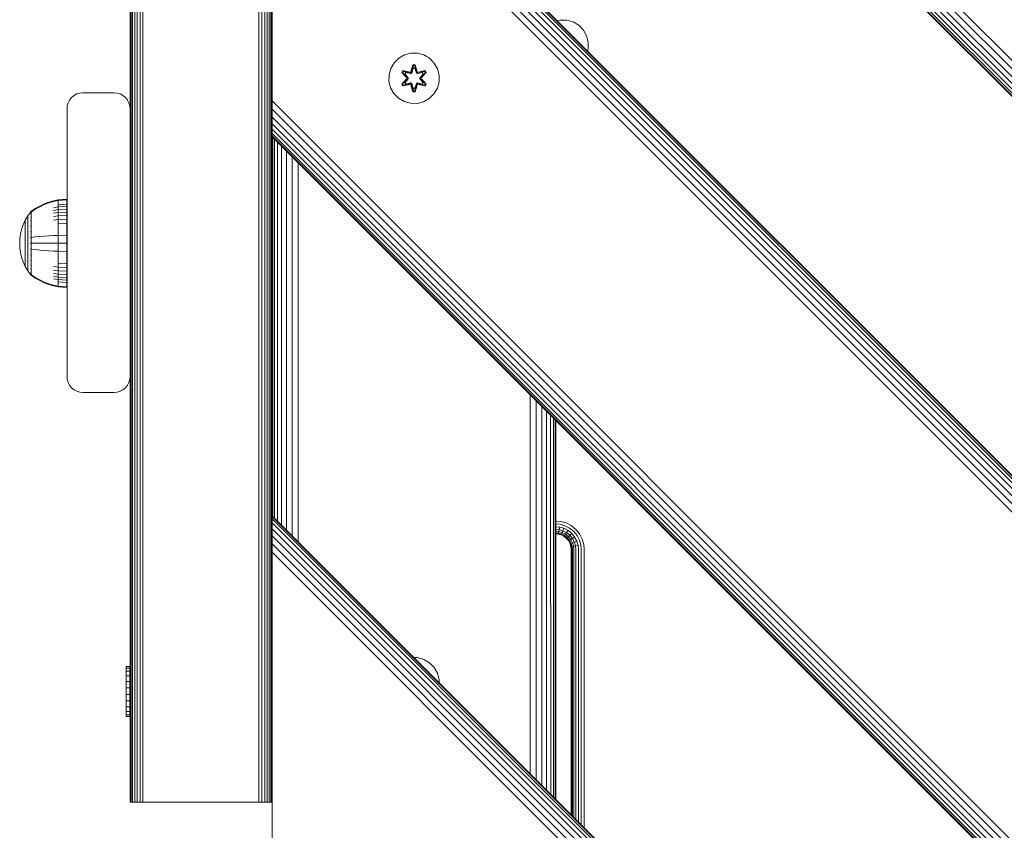
# Model space of a CAD drawing. Units: millimetres. Extents: x 1748 to 578302, y -1972 to 596964.
# Drawn here: x 4799 to 5111, y 5917 to 6174 of the extents above; entities that cross this region are included whole.
import ezdxf

# ---------------------------------------------------------------- set-up
doc = ezdxf.new("R2010")
doc.units = ezdxf.units.MM
doc.layers.add('Контур', color=7, linetype='Continuous', lineweight=15)

msp = doc.modelspace()

# ---------------------------------------------------------------- linework, layer by layer
at = {"layer": 'Контур'}
for p, q in [((4878.792, 7620.499), (4878.792, 5108.424)), ((4833.757, 5925.488), (4833.758, 6805.488)), ((4834.025, 5925.488), (4834.025, 6805.488)), ((4834.489, 5925.488), (4834.489, 6805.488)), ((4835.138, 5925.488), (4835.139, 6805.488)), ((4835.938, 5925.488), (4835.938, 6805.488)), ((4836.833, 5925.488), (4836.834, 6805.488)), ((4837.764, 5925.488), (4837.764, 6805.488)), ((4874.584, 5925.488), (4874.584, 6805.488)), ((4875.514, 5925.488), (4875.515, 6805.488)), ((4876.41, 5925.488), (4876.41, 6805.488)), ((4877.209, 5925.488), (4877.21, 6805.488)), ((4877.859, 5925.488), (4877.859, 6805.488)), ((4878.323, 5925.488), (4878.323, 6805.488)), ((4878.59, 5925.488), (4878.591, 6805.488)), ((4878.674, 6805.488), (4878.674, 5925.488)), ((5778.792, 5495.606), (4878.794, 6395.445)), ((5778.792, 5492.974), (4878.794, 6392.766)), ((5778.792, 5490.44), (4878.794, 6390.299)), ((5778.792, 5488.179), (4878.794, 6388.178)), ((5778.792, 5486.342), (4878.794, 6386.434)), ((5778.792, 5485.03), (4878.794, 6385.112)), ((5778.792, 5484.273), (4878.794, 6384.302)), ((5778.792, 5484.037), (4878.794, 6384.036)), ((4878.756, 6276.317), (4878.756, 6110.632)), ((4878.794, 6263.835), (5778.792, 5363.836)), ((5598.792, 5543.836), (4878.794, 6263.835)), ((5778.792, 5363.6), (4878.794, 6263.599)), ((5778.792, 5362.843), (4878.794, 6262.842)), ((5778.792, 5361.531), (4878.794, 6261.53)), ((5778.792, 5359.694), (4878.794, 6259.693)), ((5778.792, 5357.433), (4878.794, 6257.432)), ((4878.794, 6254.899), (5778.792, 5354.9)), ((4878.794, 6252.266), (5778.792, 5352.268)), ((4878.794, 6150.698), (4878.794, 6249.693)), ((4833.674, 6235.488), (4833.674, 6108.258)), ((4833.674, 6235.488), (4833.674, 6102.395)), ((4970.143, 6173.563), (4969.287, 6173.342)), ((4972.238, 6173.545), (4970.143, 6173.563)), ((4974.257, 6172.985), (4972.238, 6173.545)), ((4976.062, 6171.921), (4974.257, 6172.985)), ((4977.531, 6170.427), (4976.062, 6171.921)), ((4974.641, 6168.019), (4974.615, 6168.014)), ((4974.624, 6168.005), (4974.641, 6168.019)), ((4974.641, 6168.019), (4974.683, 6167.945)), ((4978.562, 6168.603), (4977.531, 6170.427)), ((4979.087, 6166.575), (4978.562, 6168.603)), ((4978.869, 6163.76), (4979.069, 6164.48)), ((4979.069, 6164.48), (4979.087, 6166.575)), ((4918.959, 6161.531), (4917.465, 6160.063)), ((4920.783, 6162.563), (4918.959, 6161.531)), ((4922.811, 6163.088), (4920.783, 6162.563)), ((4924.907, 6163.069), (4922.811, 6163.088)), ((4926.926, 6162.509), (4924.907, 6163.069)), ((4928.731, 6161.446), (4926.926, 6162.509)), ((4930.199, 6159.952), (4928.731, 6161.446)), ((4915.842, 6156.239), (4916.402, 6158.258)), ((4917.465, 6160.063), (4916.402, 6158.258)), ((4922.795, 6157.286), (4923.452, 6159.381)), ((4923.478, 6159.227), (4922.795, 6157.286)), ((4923.478, 6159.227), (4922.858, 6157.095)), ((4922.858, 6157.095), (4923.486, 6159.138)), ((4923.493, 6158.306), (4923.033, 6156.792)), ((4923.493, 6158.282), (4923.038, 6156.784)), ((4923.452, 6159.381), (4924.136, 6159.38)), ((4923.478, 6159.227), (4923.452, 6159.381)), ((4923.478, 6159.227), (4924.103, 6159.227)), ((4923.478, 6159.227), (4923.486, 6159.138)), ((4923.486, 6159.138), (4924.094, 6159.137)), ((4923.493, 6158.306), (4923.486, 6159.138)), ((4923.493, 6158.282), (4923.493, 6158.306)), ((4923.493, 6158.282), (4924.086, 6158.282)), ((4924.086, 6158.306), (4924.094, 6159.137)), ((4924.546, 6156.792), (4924.086, 6158.306)), ((4924.086, 6158.282), (4924.086, 6158.306)), ((4924.542, 6156.784), (4924.086, 6158.282)), ((4924.103, 6159.227), (4924.094, 6159.137)), ((4924.721, 6157.095), (4924.094, 6159.137)), ((4924.103, 6159.227), (4924.136, 6159.38)), ((4924.721, 6157.095), (4924.103, 6159.227)), ((4924.103, 6159.227), (4924.791, 6157.284)), ((4924.136, 6159.38), (4924.791, 6157.284)), ((4931.231, 6158.128), (4930.199, 6159.952)), ((4915.842, 6156.239), (4915.824, 6154.144)), ((4919.932, 6156.959), (4920.275, 6157.551)), ((4921.418, 6155.343), (4919.932, 6156.959)), ((4920.079, 6156.905), (4919.932, 6156.959)), ((4920.079, 6156.905), (4920.392, 6157.446)), ((4920.079, 6156.905), (4921.418, 6155.343)), ((4920.079, 6156.905), (4921.615, 6155.302)), ((4920.079, 6156.905), (4920.162, 6156.865)), ((4920.162, 6156.865), (4920.466, 6157.393)), ((4920.916, 6156.434), (4920.162, 6156.865)), ((4921.615, 6155.302), (4920.162, 6156.865)), ((4920.275, 6157.551), (4922.418, 6157.07)), ((4920.392, 6157.446), (4920.275, 6157.551)), ((4922.546, 6156.915), (4920.392, 6157.446)), ((4920.392, 6157.446), (4922.418, 6157.07)), ((4920.392, 6157.446), (4920.466, 6157.393)), ((4921.217, 6156.954), (4920.466, 6157.393)), ((4922.546, 6156.915), (4920.466, 6157.393)), ((4920.916, 6156.434), (4921.217, 6156.954)), ((4920.916, 6156.434), (4921.965, 6155.302)), ((4920.916, 6156.434), (4920.936, 6156.422)), ((4921.237, 6156.942), (4920.936, 6156.422)), ((4921.974, 6155.302), (4920.936, 6156.422)), ((4922.721, 6156.612), (4921.217, 6156.954)), ((4921.237, 6156.942), (4921.217, 6156.954)), ((4921.237, 6156.942), (4922.726, 6156.603)), ((4921.615, 6154.941), (4921.615, 6155.302)), ((4921.615, 6155.302), (4921.647, 6155.302)), ((4921.965, 6155.302), (4921.647, 6155.302)), ((4921.965, 6154.941), (4921.965, 6155.302)), ((4921.974, 6155.302), (4921.965, 6155.302)), ((4921.974, 6154.941), (4921.974, 6155.302)), ((4922.546, 6156.915), (4922.858, 6157.095)), ((4922.546, 6156.915), (4922.562, 6156.887)), ((4922.721, 6156.612), (4922.562, 6156.887)), ((4922.721, 6156.612), (4923.033, 6156.792)), ((4922.721, 6156.612), (4922.726, 6156.603)), ((4923.038, 6156.784), (4922.726, 6156.603)), ((4922.858, 6157.095), (4922.874, 6157.068)), ((4923.033, 6156.792), (4922.874, 6157.068)), ((4923.038, 6156.784), (4923.033, 6156.792)), ((4924.546, 6156.792), (4924.542, 6156.784)), ((4924.853, 6156.603), (4924.542, 6156.784)), ((4924.546, 6156.792), (4924.705, 6157.068)), ((4924.546, 6156.792), (4924.858, 6156.612)), ((4924.721, 6157.095), (4924.705, 6157.068)), ((4924.721, 6157.095), (4925.033, 6156.915)), ((4926.342, 6156.942), (4924.853, 6156.603)), ((4924.853, 6156.603), (4924.858, 6156.612)), ((4926.363, 6156.954), (4924.858, 6156.612)), ((4924.858, 6156.612), (4925.017, 6156.887)), ((4925.033, 6156.915), (4925.017, 6156.887)), ((4927.189, 6157.444), (4925.033, 6156.915)), ((4925.033, 6156.915), (4927.114, 6157.392)), ((4927.31, 6157.544), (4925.167, 6157.065)), ((4927.189, 6157.444), (4925.167, 6157.065)), ((4925.605, 6155.302), (4926.643, 6156.422)), ((4925.614, 6155.302), (4925.605, 6155.302)), ((4925.605, 6154.941), (4925.605, 6155.302)), ((4925.614, 6155.302), (4926.663, 6156.434)), ((4925.614, 6155.302), (4925.614, 6154.941)), ((4925.614, 6155.302), (4925.933, 6155.302)), ((4925.964, 6155.302), (4925.933, 6155.302)), ((4925.964, 6155.302), (4927.502, 6156.902)), ((4925.964, 6155.302), (4927.418, 6156.864)), ((4925.964, 6155.302), (4925.964, 6154.941)), ((4927.651, 6156.951), (4926.162, 6155.336)), ((4927.502, 6156.902), (4926.162, 6155.336)), ((4926.342, 6156.942), (4926.363, 6156.954)), ((4926.342, 6156.942), (4926.643, 6156.422)), ((4926.363, 6156.954), (4927.114, 6157.392)), ((4926.363, 6156.954), (4926.663, 6156.434)), ((4926.643, 6156.422), (4926.663, 6156.434)), ((4926.663, 6156.434), (4927.418, 6156.864)), ((4927.189, 6157.444), (4927.114, 6157.392)), ((4927.114, 6157.392), (4927.418, 6156.864)), ((4927.189, 6157.444), (4927.31, 6157.544)), ((4927.189, 6157.444), (4927.502, 6156.902)), ((4927.31, 6157.544), (4927.651, 6156.951)), ((4927.502, 6156.902), (4927.418, 6156.864)), ((4927.502, 6156.902), (4927.651, 6156.951)), ((4931.756, 6156.1), (4931.231, 6158.128)), ((4931.737, 6154.005), (4931.756, 6156.1)), ((4915.824, 6154.144), (4916.348, 6152.115)), ((4916.348, 6152.115), (4917.38, 6150.292)), ((4919.929, 6153.292), (4921.417, 6154.908)), ((4920.078, 6153.341), (4919.929, 6153.292)), ((4920.27, 6152.699), (4919.929, 6153.292)), ((4921.615, 6154.941), (4920.078, 6153.341)), ((4920.078, 6153.341), (4921.417, 6154.908)), ((4920.078, 6153.341), (4920.161, 6153.379)), ((4920.39, 6152.799), (4920.078, 6153.341)), ((4921.615, 6154.941), (4920.161, 6153.379)), ((4920.916, 6153.81), (4920.161, 6153.379)), ((4920.466, 6152.852), (4920.161, 6153.379)), ((4922.412, 6153.178), (4920.27, 6152.699)), ((4920.39, 6152.799), (4920.27, 6152.699)), ((4920.39, 6152.799), (4922.546, 6153.328)), ((4920.39, 6152.799), (4922.412, 6153.178)), ((4920.39, 6152.799), (4920.466, 6152.852)), ((4922.546, 6153.328), (4920.466, 6152.852)), ((4921.217, 6153.289), (4920.466, 6152.852)), ((4921.965, 6154.941), (4920.916, 6153.81)), ((4920.936, 6153.821), (4920.916, 6153.81)), ((4921.217, 6153.289), (4920.916, 6153.81)), ((4921.974, 6154.941), (4920.936, 6153.821)), ((4920.936, 6153.821), (4921.237, 6153.301)), ((4921.217, 6153.289), (4922.721, 6153.632)), ((4921.217, 6153.289), (4921.237, 6153.301)), ((4922.726, 6153.64), (4921.237, 6153.301)), ((4921.615, 6154.941), (4921.647, 6154.941)), ((4921.965, 6154.941), (4921.647, 6154.941)), ((4921.974, 6154.941), (4921.965, 6154.941)), ((4922.546, 6153.328), (4922.562, 6153.356)), ((4922.858, 6153.148), (4922.546, 6153.328)), ((4922.721, 6153.632), (4922.562, 6153.356)), ((4922.726, 6153.64), (4922.721, 6153.632)), ((4923.033, 6153.451), (4922.721, 6153.632)), ((4922.726, 6153.64), (4923.038, 6153.459)), ((4923.444, 6150.863), (4922.788, 6152.96)), ((4923.476, 6151.017), (4922.788, 6152.96)), ((4922.858, 6153.148), (4922.874, 6153.176)), ((4922.858, 6153.148), (4923.476, 6151.017)), ((4922.858, 6153.148), (4923.485, 6151.106)), ((4923.033, 6153.451), (4922.874, 6153.176)), ((4923.033, 6153.451), (4923.038, 6153.459)), ((4923.033, 6153.451), (4923.493, 6151.937)), ((4923.038, 6153.459), (4923.493, 6151.961)), ((4923.493, 6151.937), (4923.485, 6151.106)), ((4924.086, 6151.961), (4923.493, 6151.961)), ((4923.493, 6151.961), (4923.493, 6151.937)), ((4924.086, 6151.961), (4924.542, 6153.459)), ((4924.086, 6151.937), (4924.546, 6153.451)), ((4924.086, 6151.961), (4924.086, 6151.937)), ((4924.086, 6151.937), (4924.093, 6151.106)), ((4924.721, 6153.148), (4924.093, 6151.106)), ((4924.101, 6151.016), (4924.721, 6153.148)), ((4924.101, 6151.016), (4924.784, 6152.957)), ((4924.784, 6152.957), (4924.128, 6150.862)), ((4924.542, 6153.459), (4924.853, 6153.64)), ((4924.542, 6153.459), (4924.546, 6153.451)), ((4924.858, 6153.632), (4924.546, 6153.451)), ((4924.546, 6153.451), (4924.705, 6153.176)), ((4924.721, 6153.148), (4924.705, 6153.176)), ((4925.033, 6153.328), (4924.721, 6153.148)), ((4924.858, 6153.632), (4924.853, 6153.64)), ((4924.853, 6153.64), (4926.342, 6153.301)), ((4924.858, 6153.632), (4925.017, 6153.356)), ((4924.858, 6153.632), (4926.363, 6153.289)), ((4925.033, 6153.328), (4925.017, 6153.356)), ((4925.033, 6153.328), (4927.188, 6152.797)), ((4925.033, 6153.328), (4927.113, 6152.851)), ((4927.305, 6152.693), (4925.161, 6153.174)), ((4927.188, 6152.797), (4925.161, 6153.174)), ((4925.605, 6154.941), (4925.614, 6154.941)), ((4926.643, 6153.821), (4925.605, 6154.941)), ((4925.614, 6154.941), (4925.933, 6154.941)), ((4926.663, 6153.81), (4925.614, 6154.941)), ((4925.964, 6154.941), (4925.933, 6154.941)), ((4927.501, 6153.339), (4925.964, 6154.941)), ((4925.964, 6154.941), (4927.418, 6153.378)), ((4926.161, 6154.9), (4927.648, 6153.285)), ((4927.501, 6153.339), (4926.161, 6154.9)), ((4926.643, 6153.821), (4926.342, 6153.301)), ((4926.342, 6153.301), (4926.363, 6153.289)), ((4926.663, 6153.81), (4926.363, 6153.289)), ((4926.363, 6153.289), (4927.113, 6152.851)), ((4926.643, 6153.821), (4926.663, 6153.81)), ((4926.663, 6153.81), (4927.418, 6153.378)), ((4927.418, 6153.378), (4927.113, 6152.851)), ((4927.188, 6152.797), (4927.113, 6152.851)), ((4927.501, 6153.339), (4927.188, 6152.797)), ((4927.188, 6152.797), (4927.305, 6152.693)), ((4927.648, 6153.285), (4927.305, 6152.693)), ((4927.501, 6153.339), (4927.418, 6153.378)), ((4927.501, 6153.339), (4927.648, 6153.285)), ((4930.114, 6150.18), (4931.177, 6151.986)), ((4931.177, 6151.986), (4931.737, 6154.005)), ((4815.138, 6149.023), (4814.489, 6148.224)), ((4815.938, 6149.673), (4815.138, 6149.023)), ((4816.833, 6150.137), (4815.938, 6149.673)), ((4817.764, 6150.404), (4816.833, 6150.137)), ((4818.674, 6150.488), (4817.764, 6150.404)), ((4828.674, 6150.488), (4818.674, 6150.488)), ((4828.674, 6150.488), (4829.584, 6150.404)), ((4829.584, 6150.404), (4830.514, 6150.137)), ((4830.514, 6150.137), (4831.41, 6149.673)), ((4831.41, 6149.673), (4832.209, 6149.023)), ((4832.209, 6149.023), (4832.859, 6148.224)), ((4878.794, 6147.966), (4878.794, 6150.698)), ((4878.794, 6150.698), (4878.794, 6147.966)), ((4917.38, 6150.292), (4918.848, 6148.797)), ((4918.848, 6148.797), (4920.654, 6147.734)), ((4923.476, 6151.017), (4923.444, 6150.863)), ((4924.128, 6150.862), (4923.444, 6150.863)), ((4923.476, 6151.017), (4923.485, 6151.106)), ((4924.101, 6151.016), (4923.476, 6151.017)), ((4924.093, 6151.106), (4923.485, 6151.106)), ((4924.101, 6151.016), (4924.093, 6151.106)), ((4924.101, 6151.016), (4924.128, 6150.862)), ((4928.62, 6148.712), (4930.114, 6150.18)), ((4813.674, 6145.488), (4813.757, 6146.398)), ((4814.025, 6147.328), (4813.757, 6146.398)), ((4814.489, 6148.224), (4814.025, 6147.328)), ((4832.859, 6148.224), (4833.323, 6147.328)), ((4833.323, 6147.328), (4833.59, 6146.398)), ((4833.674, 6145.488), (4833.59, 6146.398)), ((5778.792, 5248.126), (4878.794, 6147.966)), ((4878.794, 6147.966), (4878.794, 6145.286)), ((4878.794, 6147.966), (4878.794, 6142.819)), ((4878.794, 6147.966), (4878.794, 6137.632)), ((4920.654, 6147.734), (4922.673, 6147.174)), ((4922.673, 6147.174), (4924.768, 6147.156)), ((4924.768, 6147.156), (4926.796, 6147.68)), ((4926.796, 6147.68), (4928.62, 6148.712)), ((4813.674, 6145.488), (4813.674, 6060.488)), ((4833.674, 6145.488), (4833.674, 6060.488)), ((5778.792, 5245.494), (4878.794, 6145.286)), ((4878.794, 6145.286), (4878.794, 6142.819)), ((5778.792, 5242.961), (4878.794, 6142.819)), ((4878.794, 6142.819), (4878.794, 6140.698)), ((5778.792, 5240.699), (4878.794, 6140.698)), ((4878.794, 6140.698), (4878.794, 6138.954)), ((4878.794, 6140.149), (4878.794, 6138.954)), ((5778.792, 5238.862), (4878.794, 6138.954)), ((4878.794, 6138.954), (4878.794, 6137.632)), ((4878.794, 6138.954), (4878.794, 6136.822)), ((5778.792, 5237.55), (4878.794, 6137.632)), ((4878.794, 6137.632), (4878.794, 6136.822)), ((5778.792, 5236.793), (4878.794, 6136.822)), ((4878.794, 6136.556), (4878.794, 6136.822)), ((5778.792, 5236.557), (4878.794, 6136.556)), ((4878.959, 6136.391), (4878.959, 6016.182)), ((4879.494, 6135.855), (4879.494, 6015.647)), ((4880.422, 6134.927), (4880.422, 6014.719)), ((4881.721, 6133.629), (4881.721, 6013.42)), ((4883.32, 6132.03), (4883.32, 6011.821)), ((4885.111, 6130.239), (4885.111, 6010.03)), ((4886.972, 6128.377), (4886.972, 6008.169)), ((4803.606, 6113.784), (4804.99, 6114.587)), ((4804.99, 6114.587), (4806.425, 6115.266)), ((4804.99, 6114.389), (4806.425, 6115.057)), ((4806.425, 6115.266), (4807.897, 6115.817)), ((4806.425, 6115.057), (4807.897, 6115.599)), ((4807.897, 6115.817), (4809.388, 6116.24)), ((4807.897, 6115.599), (4809.388, 6116.015)), ((4810.882, 6116.536), (4809.388, 6116.24)), ((4810.882, 6116.306), (4809.388, 6116.015)), ((4813.661, 6116.764), (4810.882, 6116.536)), ((4810.882, 6116.536), (4810.882, 6116.306)), ((4813.661, 6116.531), (4810.882, 6116.306)), ((4810.882, 6116.306), (4810.882, 6116.004)), ((4810.882, 6116.004), (4810.882, 6115.569)), ((4810.882, 6115.569), (4810.882, 6114.998)), ((4813.661, 6115.2), (4810.882, 6114.998)), ((4810.882, 6114.998), (4810.882, 6114.291)), ((4813.661, 6114.482), (4810.882, 6114.291)), ((4813.661, 6116.764), (4813.661, 6116.531)), ((4813.661, 6116.531), (4813.661, 6116.224)), ((4813.661, 6116.224), (4813.661, 6115.781)), ((4813.661, 6115.781), (4813.661, 6115.2)), ((4813.661, 6115.2), (4813.661, 6114.482)), ((4813.661, 6114.482), (4813.661, 6113.633)), ((4801.259, 6111.52), (4800.438, 6110.113)), ((4802.161, 6112.756), (4801.259, 6111.52)), ((4801.259, 6111.52), (4801.259, 6111.484)), ((4801.259, 6111.484), (4801.259, 6111.374)), ((4801.259, 6111.182), (4801.259, 6111.374)), ((4802.161, 6112.764), (4802.176, 6112.776)), ((4802.161, 6112.764), (4802.161, 6112.747)), ((4802.161, 6112.616), (4802.161, 6112.598)), ((4802.161, 6112.598), (4802.176, 6112.609)), ((4802.161, 6112.547), (4802.161, 6112.598)), ((4802.161, 6112.598), (4802.176, 6112.584)), ((4802.161, 6112.598), (4802.167, 6112.575)), ((4802.161, 6112.062), (4802.161, 6112.114)), ((4802.161, 6112.062), (4802.176, 6112.073)), ((4802.161, 6111.982), (4802.161, 6112.062)), ((4802.161, 6112.062), (4802.176, 6112.025)), ((4802.161, 6112.062), (4802.167, 6112.021)), ((4802.229, 6112.849), (4802.176, 6112.776)), ((4802.324, 6112.964), (4802.229, 6112.849)), ((4802.324, 6112.964), (4802.434, 6112.964)), ((4802.324, 6112.923), (4802.324, 6112.964)), ((4802.324, 6112.923), (4802.324, 6112.794)), ((4802.324, 6112.794), (4802.324, 6112.571)), ((4802.324, 6112.571), (4802.324, 6112.248)), ((4802.324, 6112.248), (4802.324, 6111.825)), ((4802.324, 6111.825), (4802.434, 6111.825)), ((4802.324, 6111.825), (4802.324, 6111.302)), ((4802.324, 6111.302), (4802.434, 6111.302)), ((4802.324, 6111.302), (4802.324, 6110.683)), ((4802.434, 6112.964), (4803.606, 6113.784)), ((4802.434, 6112.794), (4803.606, 6113.6)), ((4803.606, 6113.6), (4804.99, 6114.389)), ((4810.882, 6114.291), (4809.388, 6114.044)), ((4810.882, 6113.456), (4809.388, 6113.226)), ((4810.882, 6112.502), (4809.388, 6112.293)), ((4810.882, 6111.445), (4809.388, 6111.258)), ((4810.882, 6114.291), (4810.882, 6113.456)), ((4813.661, 6113.633), (4810.882, 6113.456)), ((4810.882, 6113.456), (4810.882, 6112.502)), ((4813.661, 6112.664), (4810.882, 6112.502)), ((4810.882, 6112.502), (4810.882, 6111.445)), ((4813.661, 6111.589), (4810.882, 6111.445)), ((4810.882, 6111.445), (4810.882, 6110.3)), ((4813.661, 6113.633), (4813.661, 6112.664)), ((4813.661, 6112.664), (4813.661, 6111.589)), ((4813.661, 6111.589), (4813.661, 6110.425)), ((4799.774, 6108.654), (4799.268, 6107.167)), ((4800.438, 6110.113), (4799.774, 6108.654)), ((4800.438, 6110.113), (4800.438, 6110.083)), ((4800.438, 6110.083), (4800.438, 6109.99)), ((4800.438, 6109.829), (4800.438, 6109.99)), ((4800.438, 6109.597), (4800.438, 6109.829)), ((4800.438, 6109.292), (4800.438, 6109.597)), ((4800.438, 6108.915), (4800.438, 6109.292)), ((4800.438, 6108.47), (4800.438, 6108.915)), ((4800.438, 6107.961), (4800.438, 6108.47)), ((4801.259, 6110.905), (4801.259, 6111.182)), ((4801.259, 6110.542), (4801.259, 6110.905)), ((4801.259, 6110.093), (4801.259, 6110.542)), ((4801.259, 6109.562), (4801.259, 6110.093)), ((4801.259, 6108.955), (4801.259, 6109.562)), ((4801.259, 6108.283), (4801.259, 6108.955)), ((4801.259, 6107.555), (4801.259, 6108.283)), ((4802.161, 6111.134), (4802.161, 6111.216)), ((4802.161, 6111.134), (4802.176, 6111.144)), ((4802.161, 6111.026), (4802.161, 6111.134)), ((4802.161, 6111.134), (4802.176, 6111.074)), ((4802.161, 6111.134), (4802.167, 6111.076)), ((4802.161, 6109.836), (4802.161, 6109.944)), ((4802.161, 6109.836), (4802.176, 6109.844)), ((4802.161, 6109.702), (4802.161, 6109.836)), ((4802.161, 6109.836), (4802.176, 6109.755)), ((4802.161, 6109.836), (4802.167, 6109.762)), ((4802.161, 6108.237), (4802.161, 6108.37)), ((4802.161, 6108.237), (4802.176, 6108.243)), ((4802.161, 6108.079), (4802.161, 6108.237)), ((4802.161, 6108.237), (4802.176, 6108.141)), ((4802.161, 6108.237), (4802.167, 6108.15)), ((4802.324, 6110.683), (4802.434, 6110.683)), ((4802.324, 6110.683), (4802.324, 6109.977)), ((4802.324, 6109.977), (4802.434, 6109.977)), ((4802.324, 6109.977), (4802.324, 6109.194)), ((4802.324, 6109.194), (4802.434, 6109.194)), ((4802.324, 6109.194), (4802.324, 6108.346)), ((4802.324, 6108.346), (4802.433, 6108.346)), ((4802.324, 6108.346), (4802.324, 6107.449)), ((4810.882, 6110.3), (4809.388, 6110.138)), ((4813.661, 6110.425), (4810.882, 6110.3)), ((4810.882, 6110.3), (4810.882, 6109.09)), ((4813.661, 6109.195), (4810.882, 6109.09)), ((4810.882, 6109.09), (4810.882, 6107.834)), ((4813.661, 6110.425), (4813.661, 6109.195)), ((4813.661, 6109.195), (4813.661, 6107.918)), ((4878.674, 6110.668), (4878.792, 6110.617)), ((4878.674, 6110.102), (4878.792, 6110.055)), ((4878.674, 6108.478), (4878.792, 6108.444)), ((4798.918, 6105.676), (4798.716, 6104.202)), ((4799.268, 6107.167), (4798.918, 6105.676)), ((4800.438, 6107.396), (4800.438, 6107.961)), ((4800.438, 6106.786), (4800.438, 6107.396)), ((4800.438, 6106.14), (4800.438, 6106.786)), ((4800.438, 6105.469), (4800.438, 6106.14)), ((4800.438, 6104.787), (4800.438, 6105.469)), ((4801.259, 6106.786), (4801.259, 6107.555)), ((4801.259, 6105.987), (4801.259, 6106.786)), ((4801.259, 6105.174), (4801.259, 6105.987)), ((4801.259, 6104.358), (4801.259, 6105.174)), ((4802.161, 6106.445), (4802.161, 6106.601)), ((4802.161, 6106.445), (4802.176, 6106.45)), ((4802.161, 6106.266), (4802.161, 6106.445)), ((4802.161, 6106.445), (4802.176, 6106.342)), ((4802.161, 6106.445), (4802.168, 6106.349)), ((4802.324, 6107.449), (4802.434, 6107.449)), ((4802.324, 6107.449), (4802.324, 6106.519)), ((4802.324, 6106.519), (4802.324, 6105.571)), ((4802.324, 6105.571), (4802.324, 6104.62)), ((4804.99, 6104.916), (4806.425, 6105.039)), ((4806.425, 6105.039), (4807.897, 6105.14)), ((4807.897, 6105.14), (4809.388, 6105.217)), ((4810.882, 6105.27), (4809.388, 6105.217)), ((4810.882, 6107.834), (4810.882, 6106.554)), ((4810.882, 6106.554), (4810.882, 6105.27)), ((4813.661, 6105.312), (4810.882, 6105.27)), ((4810.882, 6105.27), (4810.882, 6102.764)), ((4813.661, 6107.918), (4813.661, 6106.617)), ((4813.661, 6106.617), (4813.661, 6105.312)), ((4813.661, 6105.312), (4813.661, 6102.764)), ((4878.674, 6106.013), (4878.792, 6105.997)), ((4798.716, 6104.202), (4798.651, 6102.764)), ((4798.651, 6102.764), (4798.651, 6102.763)), ((4798.716, 6101.327), (4798.651, 6102.764)), ((4798.716, 6101.326), (4798.651, 6102.763)), ((4800.438, 6104.102), (4800.438, 6104.787)), ((4800.438, 6103.425), (4800.438, 6104.102)), ((4800.438, 6102.764), (4800.438, 6103.425)), ((4800.438, 6102.104), (4800.438, 6102.764)), ((4800.438, 6101.427), (4800.438, 6102.104)), ((4801.259, 6103.551), (4801.259, 6104.358)), ((4801.259, 6102.764), (4801.259, 6103.551)), ((4801.259, 6101.978), (4801.259, 6102.764)), ((4801.259, 6101.171), (4801.259, 6101.978)), ((4802.161, 6104.584), (4802.161, 6104.759)), ((4802.161, 6104.584), (4802.176, 6104.586)), ((4802.161, 6104.387), (4802.161, 6104.584)), ((4802.161, 6102.764), (4802.161, 6102.954)), ((4802.161, 6102.575), (4802.161, 6102.764)), ((4802.161, 6102.764), (4802.176, 6102.764)), ((4802.324, 6104.62), (4802.324, 6103.681)), ((4802.324, 6104.62), (4802.434, 6104.62)), ((4802.324, 6103.681), (4802.324, 6102.764)), ((4802.324, 6102.764), (4802.324, 6101.848)), ((4802.434, 6104.621), (4803.606, 6104.77)), ((4802.434, 6102.764), (4803.606, 6102.764)), ((4803.606, 6104.77), (4804.99, 6104.916)), ((4803.606, 6102.764), (4804.99, 6102.764)), ((4804.99, 6102.764), (4806.425, 6102.764)), ((4806.425, 6102.764), (4807.897, 6102.764)), ((4807.897, 6102.764), (4809.388, 6102.764)), ((4810.882, 6102.764), (4809.388, 6102.764)), ((4810.882, 6102.764), (4810.882, 6100.259)), ((4813.661, 6102.764), (4810.882, 6102.764)), ((4813.661, 6102.764), (4813.661, 6100.217)), ((4878.674, 6103.05), (4878.792, 6103.057)), ((4878.674, 6102.804), (4878.792, 6100.605)), ((4878.674, 6102.802), (4878.792, 6100.604)), ((4798.716, 6101.327), (4798.918, 6099.853)), ((4798.716, 6101.326), (4798.918, 6099.852)), ((4798.918, 6099.853), (4799.268, 6098.362)), ((4798.918, 6099.852), (4799.268, 6098.361)), ((4800.438, 6100.742), (4800.438, 6101.427)), ((4800.438, 6100.059), (4800.438, 6100.742)), ((4800.438, 6099.389), (4800.438, 6100.059)), ((4800.438, 6098.743), (4800.438, 6099.389)), ((4801.259, 6100.355), (4801.259, 6101.171)), ((4801.259, 6099.542), (4801.259, 6100.355)), ((4801.259, 6098.743), (4801.259, 6099.542)), ((4802.161, 6100.945), (4802.161, 6101.142)), ((4802.161, 6100.77), (4802.161, 6100.945)), ((4802.161, 6100.945), (4802.176, 6100.943)), ((4802.161, 6100.945), (4802.176, 6100.835)), ((4802.161, 6100.945), (4802.167, 6100.847)), ((4802.161, 6099.084), (4802.161, 6099.263)), ((4802.161, 6098.927), (4802.161, 6099.084)), ((4802.161, 6099.084), (4802.176, 6099.079)), ((4802.161, 6099.084), (4802.176, 6098.973)), ((4802.161, 6099.084), (4802.167, 6098.992)), ((4802.324, 6101.848), (4802.324, 6100.908)), ((4802.324, 6100.908), (4802.324, 6099.958)), ((4802.324, 6099.958), (4802.324, 6099.01)), ((4802.324, 6099.01), (4802.324, 6098.08)), ((4802.434, 6100.908), (4803.606, 6100.759)), ((4803.606, 6100.759), (4804.99, 6100.613)), ((4804.99, 6100.613), (4806.425, 6100.49)), ((4806.425, 6100.49), (4807.897, 6100.389)), ((4807.897, 6100.389), (4809.388, 6100.312)), ((4810.882, 6100.259), (4809.388, 6100.312)), ((4810.882, 6100.259), (4810.882, 6098.975)), ((4813.661, 6100.217), (4810.882, 6100.259)), ((4810.882, 6098.975), (4810.882, 6097.695)), ((4813.661, 6100.217), (4813.661, 6098.912)), ((4813.661, 6098.912), (4813.661, 6097.611)), ((4878.756, 6101.267), (4878.756, 6015.597)), ((4799.268, 6098.362), (4799.774, 6096.875)), ((4799.268, 6098.361), (4799.774, 6096.874)), ((4799.774, 6096.875), (4800.438, 6095.416)), ((4799.774, 6096.874), (4800.438, 6095.415)), ((4800.438, 6098.133), (4800.438, 6098.743)), ((4800.438, 6097.568), (4800.438, 6098.133)), ((4800.438, 6097.059), (4800.438, 6097.568)), ((4800.438, 6096.614), (4800.438, 6097.059)), ((4800.438, 6096.237), (4800.438, 6096.614)), ((4800.438, 6095.932), (4800.438, 6096.237)), ((4800.438, 6095.699), (4800.438, 6095.932)), ((4800.438, 6095.538), (4800.438, 6095.699)), ((4801.259, 6097.973), (4801.259, 6098.743)), ((4801.259, 6097.246), (4801.259, 6097.973)), ((4801.259, 6096.573), (4801.259, 6097.246)), ((4801.259, 6095.967), (4801.259, 6096.573)), ((4801.259, 6095.436), (4801.259, 6095.967)), ((4802.161, 6097.292), (4802.161, 6097.45)), ((4802.161, 6097.159), (4802.161, 6097.292)), ((4802.161, 6097.292), (4802.176, 6097.286)), ((4802.161, 6097.292), (4802.176, 6097.19)), ((4802.161, 6097.292), (4802.167, 6097.212)), ((4802.161, 6095.693), (4802.161, 6095.827)), ((4802.161, 6095.585), (4802.161, 6095.693)), ((4802.161, 6095.693), (4802.176, 6095.685)), ((4802.161, 6095.693), (4802.176, 6095.606)), ((4802.161, 6095.693), (4802.167, 6095.627)), ((4802.324, 6098.08), (4802.434, 6098.08)), ((4802.324, 6098.08), (4802.324, 6097.183)), ((4802.324, 6097.183), (4802.433, 6097.183)), ((4802.324, 6097.183), (4802.324, 6096.335)), ((4802.324, 6096.335), (4802.434, 6096.335)), ((4802.324, 6096.335), (4802.324, 6095.552)), ((4810.882, 6097.695), (4810.882, 6096.439)), ((4810.882, 6096.439), (4810.882, 6095.228)), ((4813.661, 6096.334), (4810.882, 6096.439)), ((4813.661, 6097.611), (4813.661, 6096.334)), ((4813.661, 6096.334), (4813.661, 6095.104)), ((4800.438, 6095.445), (4800.438, 6095.538)), ((4800.438, 6095.416), (4800.438, 6095.445)), ((4800.438, 6095.415), (4800.438, 6095.416)), ((4800.438, 6095.416), (4801.259, 6094.009)), ((4800.438, 6095.415), (4801.259, 6094.008)), ((4801.259, 6094.987), (4801.259, 6095.436)), ((4801.259, 6094.624), (4801.259, 6094.987)), ((4801.259, 6094.347), (4801.259, 6094.624)), ((4801.259, 6094.155), (4801.259, 6094.347)), ((4801.259, 6094.045), (4801.259, 6094.155)), ((4801.259, 6094.009), (4801.259, 6094.045)), ((4801.259, 6094.008), (4801.259, 6094.009)), ((4802.161, 6092.773), (4801.259, 6094.009)), ((4802.161, 6092.772), (4801.259, 6094.008)), ((4802.161, 6094.395), (4802.161, 6094.503)), ((4802.161, 6094.313), (4802.161, 6094.395)), ((4802.161, 6094.395), (4802.176, 6094.385)), ((4802.161, 6094.395), (4802.176, 6094.326)), ((4802.161, 6094.395), (4802.167, 6094.344)), ((4802.161, 6093.467), (4802.161, 6093.547)), ((4802.161, 6093.415), (4802.161, 6093.467)), ((4802.161, 6093.467), (4802.176, 6093.456)), ((4802.161, 6093.467), (4802.176, 6093.419)), ((4802.161, 6093.467), (4802.168, 6093.434)), ((4802.161, 6092.931), (4802.161, 6092.981)), ((4802.161, 6092.913), (4802.161, 6092.931)), ((4802.161, 6092.931), (4802.176, 6092.92)), ((4802.161, 6092.764), (4802.161, 6092.782)), ((4802.161, 6092.763), (4802.161, 6092.764)), ((4802.176, 6092.753), (4802.161, 6092.764)), ((4802.176, 6092.752), (4802.161, 6092.763)), ((4802.229, 6092.68), (4802.176, 6092.753)), ((4802.229, 6092.679), (4802.176, 6092.752)), ((4802.229, 6092.68), (4802.324, 6092.564)), ((4802.229, 6092.679), (4802.324, 6092.563)), ((4802.324, 6095.552), (4802.434, 6095.552)), ((4802.324, 6095.552), (4802.324, 6094.846)), ((4802.324, 6094.846), (4802.434, 6094.846)), ((4802.324, 6094.846), (4802.324, 6094.227)), ((4802.324, 6094.227), (4802.434, 6094.227)), ((4802.324, 6094.227), (4802.324, 6093.704)), ((4802.324, 6093.704), (4802.434, 6093.704)), ((4802.324, 6093.704), (4802.324, 6093.281)), ((4802.324, 6093.281), (4802.324, 6092.958)), ((4802.324, 6092.958), (4802.324, 6092.735)), ((4802.324, 6092.735), (4802.434, 6092.735)), ((4802.324, 6092.606), (4802.324, 6092.735)), ((4802.324, 6092.606), (4802.324, 6092.564)), ((4802.324, 6092.564), (4802.324, 6092.563)), ((4802.434, 6092.564), (4802.324, 6092.564)), ((4802.434, 6092.563), (4802.324, 6092.563)), ((4803.606, 6091.929), (4802.434, 6092.735)), ((4803.606, 6091.745), (4802.434, 6092.564)), ((4803.606, 6091.744), (4802.434, 6092.563)), ((4810.882, 6095.228), (4809.388, 6095.39)), ((4810.882, 6094.084), (4809.388, 6094.271)), ((4810.882, 6093.026), (4809.388, 6093.236)), ((4810.882, 6095.228), (4810.882, 6094.084)), ((4813.661, 6095.104), (4810.882, 6095.228)), ((4810.882, 6094.084), (4810.882, 6093.026)), ((4813.661, 6093.94), (4810.882, 6094.084)), ((4810.882, 6093.026), (4810.882, 6092.073)), ((4813.661, 6092.865), (4810.882, 6093.026)), ((4813.661, 6095.104), (4813.661, 6093.94)), ((4813.661, 6093.94), (4813.661, 6092.865)), ((4813.661, 6092.865), (4813.661, 6091.896)), ((4804.99, 6091.14), (4803.606, 6091.929)), ((4804.99, 6090.942), (4803.606, 6091.745)), ((4804.99, 6090.941), (4803.606, 6091.744)), ((4806.425, 6090.472), (4804.99, 6091.14)), ((4806.425, 6090.263), (4804.99, 6090.942)), ((4806.425, 6090.262), (4804.99, 6090.941)), ((4807.897, 6089.93), (4806.425, 6090.472)), ((4807.897, 6089.712), (4806.425, 6090.263)), ((4807.897, 6089.711), (4806.425, 6090.262)), ((4809.388, 6089.514), (4807.897, 6089.93)), ((4809.388, 6089.289), (4807.897, 6089.712)), ((4809.388, 6089.288), (4807.897, 6089.711)), ((4810.882, 6092.073), (4809.388, 6092.303)), ((4810.882, 6091.238), (4809.388, 6091.485)), ((4810.882, 6089.223), (4809.388, 6089.514)), ((4810.882, 6092.073), (4810.882, 6091.238)), ((4813.661, 6091.896), (4810.882, 6092.073)), ((4810.882, 6091.238), (4810.882, 6090.531)), ((4813.661, 6091.047), (4810.882, 6091.238)), ((4810.882, 6090.531), (4810.882, 6089.96)), ((4813.661, 6090.328), (4810.882, 6090.531)), ((4810.882, 6089.96), (4810.882, 6089.524)), ((4810.882, 6089.524), (4810.882, 6089.223)), ((4813.661, 6091.896), (4813.661, 6091.047)), ((4813.661, 6091.047), (4813.661, 6090.328)), ((4813.661, 6090.328), (4813.661, 6089.747)), ((4813.661, 6089.747), (4813.661, 6089.305)), ((4810.882, 6088.993), (4809.388, 6089.289)), ((4810.882, 6088.992), (4809.388, 6089.288)), ((4810.882, 6088.993), (4810.882, 6089.223)), ((4813.661, 6088.998), (4810.882, 6089.223)), ((4810.882, 6088.992), (4810.882, 6088.993)), ((4813.661, 6088.764), (4810.882, 6088.993)), ((4813.661, 6088.763), (4810.882, 6088.992)), ((4813.661, 6089.305), (4813.661, 6088.998)), ((4813.661, 6088.998), (4813.661, 6088.764)), ((4813.661, 6088.764), (4813.661, 6088.763)), ((4813.674, 6060.488), (4813.757, 6059.578)), ((4813.674, 6060.486), (4813.674, 6060.488)), ((4813.674, 6060.486), (4813.757, 6059.576)), ((4813.757, 6059.578), (4813.757, 6059.576)), ((4814.025, 6058.647), (4813.757, 6059.578)), ((4814.025, 6058.646), (4813.757, 6059.576)), ((4814.025, 6058.647), (4814.025, 6058.646)), ((4814.489, 6057.752), (4814.025, 6058.647)), ((4814.489, 6057.75), (4814.025, 6058.646)), ((4832.859, 6057.752), (4833.323, 6058.647)), ((4832.859, 6057.75), (4833.323, 6058.646)), ((4833.323, 6058.647), (4833.59, 6059.578)), ((4833.323, 6058.646), (4833.59, 6059.576)), ((4833.323, 6058.646), (4833.323, 6058.647)), ((4833.674, 6060.488), (4833.59, 6059.578)), ((4833.674, 6060.486), (4833.59, 6059.576)), ((4833.59, 6059.576), (4833.59, 6059.578)), ((4833.674, 6060.488), (4833.674, 6060.488)), ((4833.674, 6060.487), (4833.674, 5961.776)), ((4814.489, 6057.752), (4814.489, 6057.75)), ((4815.138, 6056.952), (4814.489, 6057.752)), ((4815.138, 6056.951), (4814.489, 6057.75)), ((4815.138, 6056.952), (4815.138, 6056.951)), ((4815.938, 6056.303), (4815.138, 6056.952)), ((4815.938, 6056.301), (4815.138, 6056.951)), ((4815.938, 6056.303), (4815.938, 6056.301)), ((4816.833, 6055.839), (4815.938, 6056.303)), ((4816.833, 6055.837), (4815.938, 6056.301)), ((4816.833, 6055.839), (4816.833, 6055.837)), ((4817.764, 6055.571), (4816.833, 6055.839)), ((4817.764, 6055.57), (4816.833, 6055.837)), ((4817.764, 6055.571), (4817.764, 6055.57)), ((4818.674, 6055.488), (4817.764, 6055.571)), ((4818.674, 6055.486), (4817.764, 6055.57)), ((4818.674, 6055.488), (4828.674, 6055.488)), ((4818.674, 6055.486), (4828.674, 6055.486)), ((4828.674, 6055.488), (4829.584, 6055.571)), ((4829.584, 6055.57), (4828.674, 6055.486)), ((4829.584, 6055.571), (4830.514, 6055.839)), ((4829.584, 6055.57), (4830.514, 6055.837)), ((4829.584, 6055.57), (4829.584, 6055.571)), ((4830.514, 6055.839), (4831.41, 6056.303)), ((4830.514, 6055.837), (4831.41, 6056.301)), ((4830.514, 6055.837), (4830.514, 6055.839)), ((4831.41, 6056.303), (4832.209, 6056.952)), ((4831.41, 6056.301), (4832.209, 6056.951)), ((4831.41, 6056.301), (4831.41, 6056.303)), ((4832.209, 6056.952), (4832.859, 6057.752)), ((4832.209, 6056.951), (4832.859, 6057.75)), ((4832.209, 6056.951), (4832.209, 6056.952)), ((4832.859, 6057.75), (4832.859, 6057.752)), ((4960.653, 6054.697), (4960.647, 5934.494)), ((4962.526, 6052.823), (4962.519, 5932.622)), ((4964.3, 6051.049), (4964.295, 5930.846)), ((4965.863, 6049.486), (4965.863, 5929.278)), ((4967.138, 6048.211), (4967.141, 5928)), ((4968.068, 6047.281), (4968.071, 5927.07)), ((4968.618, 5926.523), (4968.617, 6046.732)), ((4968.792, 6046.558), (4968.792, 5926.349)), ((4878.674, 6015.587), (4878.756, 6014.687)), ((4878.756, 6015.597), (4878.792, 6015.209)), ((4878.756, 6014.687), (4878.792, 6014.694)), ((4878.756, 6014.687), (4878.792, 6014.563)), ((5605.132, 5290.009), (4878.792, 6016.349)), ((4878.792, 6016.349), (4878.792, 6016.349)), ((4878.792, 6016.349), (5786.717, 5108.424)), ((4878.792, 6016.113), (4878.792, 6016.349)), ((4878.792, 6016.349), (4878.792, 6015.356)), ((4878.792, 6016.349), (4878.792, 6015.661)), ((4878.792, 6016.113), (4878.792, 6016.349)), ((4878.792, 6016.113), (4878.792, 6015.356)), ((4878.792, 6015.356), (4878.792, 6016.113)), ((5786.481, 5108.424), (4878.792, 6016.113)), ((4878.792, 6014.044), (4878.792, 6015.356)), ((5785.724, 5108.424), (4878.792, 6015.356)), ((4968.792, 6014.676), (4970.327, 6014.535)), ((4970.327, 6014.535), (4972.019, 6014.049)), ((4878.792, 6010.303), (4878.792, 6014.044)), ((4878.792, 6012.207), (4878.792, 6014.044)), ((5784.412, 5108.424), (4878.792, 6014.044)), ((4878.792, 6009.946), (4878.792, 6012.207)), ((5782.575, 5108.424), (4878.792, 6012.207)), ((4968.792, 6013.746), (4970.158, 6013.62)), ((4968.792, 6012.85), (4969.995, 6012.74)), ((4968.792, 6012.051), (4969.849, 6011.954)), ((4968.792, 6011.401), (4969.731, 6011.315)), ((4969.647, 6010.859), (4969.731, 6011.315)), ((4969.731, 6011.315), (4969.849, 6011.954)), ((4969.731, 6011.315), (4970.813, 6011.004)), ((4969.849, 6011.954), (4969.995, 6012.74)), ((4969.849, 6011.954), (4971.052, 6011.608)), ((4969.995, 6012.74), (4971.347, 6012.351)), ((4970.158, 6013.62), (4971.676, 6013.184)), ((4970.813, 6011.004), (4971.052, 6011.608)), ((4971.052, 6011.608), (4971.347, 6012.351)), ((4972.21, 6011.008), (4971.052, 6011.608)), ((4972.648, 6011.677), (4971.347, 6012.351)), ((4973.138, 6012.427), (4971.676, 6013.184)), ((4972.019, 6014.049), (4973.647, 6013.205)), ((4972.21, 6011.008), (4972.648, 6011.677)), ((4973.809, 6010.733), (4972.648, 6011.677)), ((4974.442, 6011.367), (4973.138, 6012.427)), ((4973.647, 6013.205), (4975.101, 6012.025)), ((4975.502, 6010.062), (4974.442, 6011.367)), ((4975.101, 6012.025), (4976.281, 6010.571)), ((4878.792, 6010.818), (4878.792, 6009.946)), ((4878.792, 6009.946), (4878.792, 6007.413)), ((4878.792, 6002.207), (4878.792, 6009.946)), ((4878.792, 6007.413), (4878.792, 6009.946)), ((5780.313, 5108.424), (4878.792, 6009.946)), ((4968.792, 6010.937), (4969.647, 6010.859)), ((4968.792, 6010.67), (4969.598, 6010.596)), ((4969.583, 6010.514), (4968.792, 6010.586)), ((4969.583, 6010.514), (4969.598, 6010.596)), ((4970.513, 6010.246), (4969.583, 6010.514)), ((4969.598, 6010.596), (4969.647, 6010.859)), ((4970.544, 6010.324), (4969.598, 6010.596)), ((4969.647, 6010.859), (4970.642, 6010.572)), ((4970.513, 6010.246), (4970.544, 6010.324)), ((4971.409, 6009.782), (4970.513, 6010.246)), ((4970.544, 6010.324), (4970.642, 6010.572)), ((4971.455, 6009.852), (4970.544, 6010.324)), ((4970.642, 6010.572), (4970.813, 6011.004)), ((4971.601, 6010.076), (4970.642, 6010.572)), ((4971.855, 6010.464), (4970.813, 6011.004)), ((4971.409, 6009.782), (4971.455, 6009.852)), ((4972.208, 6009.133), (4971.409, 6009.782)), ((4971.455, 6009.852), (4971.601, 6010.076)), ((4972.267, 6009.192), (4971.455, 6009.852)), ((4971.601, 6010.076), (4971.855, 6010.464)), ((4972.457, 6009.381), (4971.601, 6010.076)), ((4971.855, 6010.464), (4972.21, 6011.008)), ((4972.785, 6009.709), (4971.855, 6010.464)), ((4972.208, 6009.133), (4972.267, 6009.192)), ((4972.858, 6008.333), (4972.208, 6009.133)), ((4973.244, 6010.168), (4972.21, 6011.008)), ((4972.267, 6009.192), (4972.457, 6009.381)), ((4972.928, 6008.379), (4972.267, 6009.192)), ((4972.457, 6009.381), (4972.785, 6009.709)), ((4973.152, 6008.525), (4972.457, 6009.381)), ((4972.785, 6009.709), (4973.244, 6010.168)), ((4973.54, 6008.779), (4972.785, 6009.709)), ((4972.858, 6008.333), (4972.928, 6008.379)), ((4973.322, 6007.438), (4972.858, 6008.333)), ((4972.928, 6008.379), (4973.152, 6008.525)), ((4973.399, 6007.468), (4972.928, 6008.379)), ((4973.152, 6008.525), (4973.54, 6008.779)), ((4973.648, 6007.567), (4973.152, 6008.525)), ((4973.244, 6010.168), (4973.809, 6010.733)), ((4974.084, 6009.134), (4973.244, 6010.168)), ((4973.54, 6008.779), (4974.084, 6009.134)), ((4974.08, 6007.738), (4973.54, 6008.779)), ((4974.753, 6009.572), (4973.809, 6010.733)), ((4974.084, 6009.134), (4974.753, 6009.572)), ((4974.683, 6007.977), (4974.084, 6009.134)), ((4974.683, 6007.977), (4975.427, 6008.271)), ((4975.427, 6008.271), (4974.753, 6009.572)), ((4975.815, 6006.919), (4975.427, 6008.271)), ((4976.259, 6008.601), (4975.502, 6010.062)), ((4976.696, 6007.082), (4976.259, 6008.601)), ((4976.281, 6010.571), (4977.125, 6008.943)), ((4977.125, 6008.943), (4977.611, 6007.251)), ((4878.792, 6007.413), (4878.792, 6004.78)), ((4878.792, 6004.78), (4878.792, 6007.413)), ((5777.78, 5108.424), (4878.792, 6007.413)), ((4973.322, 6007.438), (4973.399, 6007.468)), ((4973.589, 6006.507), (4973.322, 6007.438)), ((4973.399, 6007.468), (4973.648, 6007.567)), ((4973.671, 6006.522), (4973.399, 6007.468)), ((4973.589, 6006.507), (4973.671, 6006.522)), ((4973.673, 6005.597), (4973.589, 6006.507)), ((4973.648, 6007.567), (4974.08, 6007.738)), ((4973.935, 6006.571), (4973.648, 6007.567)), ((4973.935, 6006.571), (4973.671, 6006.522)), ((4973.756, 6005.597), (4973.671, 6006.522)), ((4973.673, 6005.597), (4973.673, 5921.468)), ((4973.756, 6005.597), (4973.756, 5921.385)), ((4974.391, 6006.655), (4973.935, 6006.571)), ((4974.024, 6005.597), (4973.935, 6006.571)), ((4974.024, 5921.117), (4974.024, 6005.597)), ((4974.08, 6007.738), (4974.683, 6007.977)), ((4974.391, 6006.655), (4974.08, 6007.738)), ((4975.029, 6006.773), (4974.391, 6006.655)), ((4974.488, 6005.597), (4974.391, 6006.655)), ((4974.488, 5920.653), (4974.488, 6005.597)), ((4975.029, 6006.773), (4974.683, 6007.977)), ((4975.029, 6006.773), (4975.815, 6006.919)), ((4975.137, 6005.597), (4975.029, 6006.773)), ((4975.137, 5920.004), (4975.137, 6005.597)), ((4975.937, 6005.597), (4975.815, 6006.919)), ((4975.937, 5919.204), (4975.937, 6005.597)), ((4976.832, 6005.597), (4976.696, 6007.082)), ((4976.832, 5918.309), (4976.832, 6005.597)), ((4977.763, 6005.597), (4977.611, 6007.251)), ((4977.763, 5917.378), (4977.763, 6005.597)), ((4878.792, 6002.207), (4878.792, 6004.78)), ((4878.792, 6002.207), (4878.792, 6004.78)), ((5775.148, 5108.424), (4878.792, 6004.78)), ((4878.792, 5900.639), (4878.792, 6002.207)), ((4878.792, 5903.212), (4878.792, 6002.207)), ((4878.717, 5995.669), (4878.792, 5996.14)), ((4878.717, 5925.669), (4878.717, 5995.669)), ((4878.717, 5995.669), (4878.717, 5968.169)), ((4924.896, 5971.352), (4923.78, 5971.361)), ((4926.915, 5970.792), (4924.896, 5971.352)), ((4928.72, 5969.728), (4926.915, 5970.792)), ((4832.416, 5968.56), (4832.416, 5968.036)), ((4832.416, 5968.56), (4833.629, 5968.56)), ((4832.416, 5968.036), (4832.416, 5967.004)), ((4832.416, 5968.036), (4833.629, 5968.036)), ((4833.629, 5968.56), (4833.629, 5968.036)), ((4833.629, 5968.036), (4833.629, 5967.004)), ((4878.717, 5968.169), (4878.717, 5963.274)), ((4930.189, 5968.234), (4928.72, 5969.728)), ((4931.22, 5966.41), (4930.189, 5968.234)), ((4832.416, 5967.004), (4832.416, 5965.536)), ((4832.416, 5967.004), (4833.629, 5967.004)), ((4832.416, 5965.536), (4832.416, 5963.73)), ((4832.416, 5965.536), (4833.629, 5965.536)), ((4833.629, 5967.004), (4833.629, 5965.536)), ((4833.629, 5965.536), (4833.629, 5963.73)), ((4931.745, 5964.382), (4931.22, 5966.41)), ((4832.416, 5961.712), (4832.416, 5963.73)), ((4832.416, 5963.73), (4833.629, 5963.73)), ((4832.416, 5961.712), (4832.416, 5959.616)), ((4832.416, 5961.712), (4833.629, 5961.712)), ((4833.629, 5961.712), (4833.629, 5963.73)), ((4833.629, 5961.712), (4833.629, 5959.616)), ((4833.674, 5963.742), (4833.674, 5963.417)), ((4833.674, 5963.417), (4833.674, 5962.963)), ((4833.674, 5962.963), (4833.674, 5962.403)), ((4833.674, 5962.403), (4833.674, 5961.776)), ((4833.674, 5961.776), (4833.674, 5961.125)), ((4878.717, 5963.274), (4878.717, 5958.065)), ((4931.737, 5963.405), (4931.745, 5964.382)), ((4832.416, 5959.616), (4832.416, 5957.588)), ((4832.416, 5959.616), (4833.629, 5959.616)), ((4833.629, 5959.616), (4833.629, 5957.588)), ((4833.674, 5961.125), (4833.674, 5960.488)), ((4833.674, 5925.488), (4833.674, 5960.488)), ((4832.416, 5957.588), (4832.416, 5955.764)), ((4832.416, 5957.588), (4833.629, 5957.588)), ((4832.416, 5955.764), (4832.416, 5954.27)), ((4832.416, 5955.764), (4833.629, 5955.764)), ((4833.629, 5957.588), (4833.629, 5955.764)), ((4833.629, 5955.764), (4833.629, 5954.27)), ((4878.717, 5925.669), (4878.717, 5958.065)), ((4832.416, 5954.27), (4832.416, 5953.207)), ((4832.416, 5954.27), (4833.629, 5954.27)), ((4832.416, 5953.207), (4832.416, 5952.647)), ((4832.416, 5953.207), (4833.629, 5953.207)), ((4832.416, 5952.647), (4832.416, 5952.628)), ((4832.416, 5952.647), (4833.629, 5952.647)), ((4832.416, 5952.628), (4832.416, 5952.627)), ((4832.416, 5952.628), (4833.629, 5952.628)), ((4832.416, 5952.627), (4833.629, 5952.627)), ((4833.629, 5954.27), (4833.629, 5953.207)), ((4833.629, 5953.207), (4833.629, 5952.647)), ((4833.629, 5952.647), (4833.629, 5952.628)), ((4833.629, 5952.628), (4833.629, 5952.627)), ((4833.674, 5925.487), (4833.674, 5925.488)), ((4833.757, 5925.488), (4833.674, 5925.488)), ((4833.674, 5925.488), (4877.209, 5925.488)), ((4833.674, 5925.488), (4878.674, 5925.488)), ((4833.674, 5925.488), (4876.41, 5925.488)), ((4833.674, 5925.488), (4833.674, 5925.488)), ((4833.757, 5925.487), (4833.674, 5925.487)), ((4833.674, 5925.486), (4876.41, 5925.487)), ((4833.674, 5925.487), (4833.674, 5925.486)), ((4833.674, 5925.486), (4877.209, 5925.486)), ((4833.674, 5925.486), (4878.674, 5925.486)), ((4833.757, 5925.487), (4833.757, 5925.488)), ((4833.757, 5925.488), (4834.025, 5925.488)), ((4833.757, 5925.487), (4834.025, 5925.487)), ((4834.025, 5925.487), (4834.025, 5925.488)), ((4834.025, 5925.488), (4834.489, 5925.488)), ((4834.025, 5925.487), (4834.489, 5925.487)), ((4834.489, 5925.487), (4834.489, 5925.488)), ((4834.489, 5925.488), (4835.138, 5925.488)), ((4834.489, 5925.488), (4838.674, 5925.488)), ((4834.489, 5925.487), (4835.138, 5925.487)), ((4834.489, 5925.487), (4838.674, 5925.487)), ((4835.138, 5925.487), (4835.138, 5925.488)), ((4835.138, 5925.488), (4835.938, 5925.488)), ((4835.138, 5925.487), (4835.938, 5925.487)), ((4835.938, 5925.487), (4835.938, 5925.488)), ((4835.938, 5925.488), (4836.833, 5925.488)), ((4835.938, 5925.487), (4836.833, 5925.487)), ((4836.833, 5925.487), (4836.833, 5925.488)), ((4836.833, 5925.488), (4837.764, 5925.488)), ((4836.833, 5925.487), (4837.764, 5925.487)), ((4837.764, 5925.487), (4837.764, 5925.488)), ((4838.674, 5925.488), (4837.764, 5925.488)), ((4838.674, 5925.487), (4837.764, 5925.487)), ((4873.674, 5925.488), (4838.674, 5925.488)), ((4873.674, 5925.487), (4838.674, 5925.487)), ((4873.674, 5925.488), (4874.584, 5925.488)), ((4873.674, 5925.488), (4874.584, 5925.488)), ((4873.674, 5925.487), (4874.584, 5925.487)), ((4873.674, 5925.486), (4874.584, 5925.486)), ((4874.584, 5925.487), (4874.584, 5925.488)), ((4874.584, 5925.488), (4874.584, 5925.488)), ((4875.514, 5925.488), (4874.584, 5925.488)), ((4874.584, 5925.488), (4875.514, 5925.488)), ((4874.584, 5925.487), (4874.584, 5925.487)), ((4874.584, 5925.487), (4875.514, 5925.487)), ((4875.514, 5925.486), (4874.584, 5925.486)), ((4875.514, 5925.487), (4875.514, 5925.488)), ((4875.514, 5925.488), (4875.514, 5925.488)), ((4876.41, 5925.488), (4875.514, 5925.488)), ((4875.514, 5925.488), (4876.41, 5925.488)), ((4875.514, 5925.487), (4875.514, 5925.487)), ((4875.514, 5925.487), (4876.41, 5925.487)), ((4876.41, 5925.486), (4875.514, 5925.486)), ((4876.41, 5925.487), (4876.41, 5925.488)), ((4876.41, 5925.488), (4877.209, 5925.488)), ((4876.41, 5925.487), (4877.209, 5925.487)), ((4877.209, 5925.487), (4877.209, 5925.488)), ((4877.859, 5925.488), (4877.209, 5925.488)), ((4877.209, 5925.488), (4877.859, 5925.488)), ((4877.209, 5925.487), (4877.859, 5925.487)), ((4877.859, 5925.486), (4877.209, 5925.486)), ((4877.859, 5925.487), (4877.859, 5925.488)), ((4877.859, 5925.488), (4878.323, 5925.488)), ((4877.859, 5925.487), (4878.323, 5925.487)), ((4878.323, 5925.487), (4878.323, 5925.488)), ((4878.59, 5925.488), (4878.323, 5925.488)), ((4878.59, 5925.487), (4878.323, 5925.487)), ((4878.59, 5925.487), (4878.59, 5925.488)), ((4878.59, 5925.488), (4878.674, 5925.488)), ((4878.59, 5925.487), (4878.674, 5925.487)), ((4878.674, 5925.488), (4878.674, 5925.487)), ((4878.674, 5925.488), (4878.674, 5925.488)), ((4878.674, 5925.487), (4878.674, 5925.486)), ((4878.717, 5925.669), (4878.792, 5925.198))]:
    msp.add_line(p, q, dxfattribs=at)

doc.saveas('drawing.dxf')
